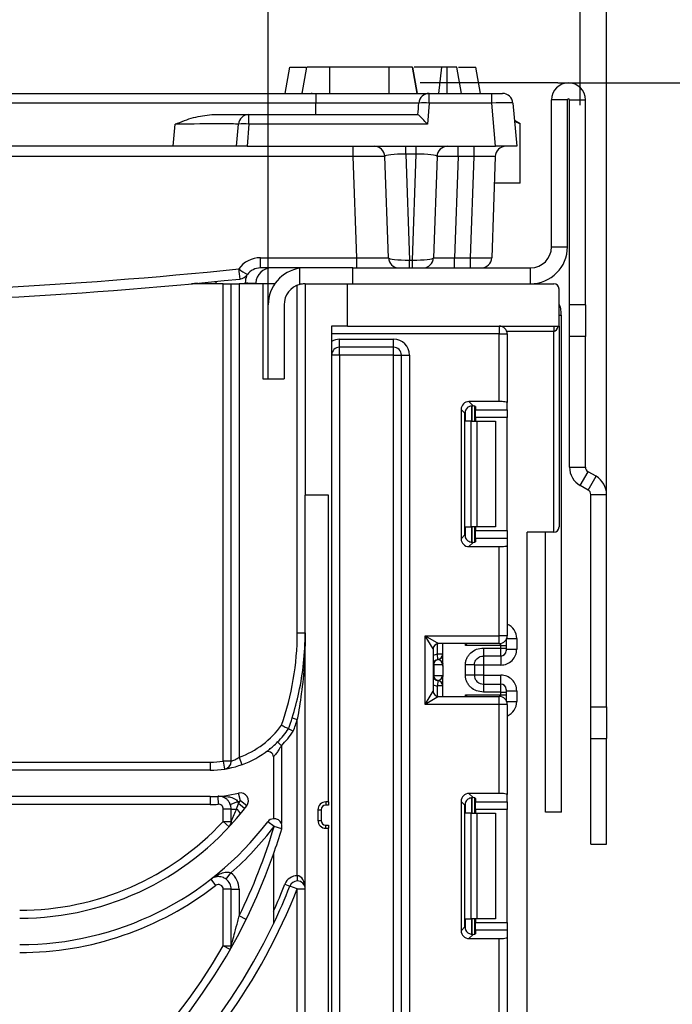
# Model space of a CAD drawing. Units: millimetres. Extents: x 6 to 419, y -29 to 291.
# Drawn here: x 219 to 231, y 234 to 252 of the extents above; entities that cross this region are included whole.
import ezdxf

# ---------------------------------------------------------------- set-up
doc = ezdxf.new("R2010")
doc.units = ezdxf.units.MM
doc.layers.add('FORMAT', color=7, linetype='Continuous')
doc.styles.add('SLDTEXTSTYLE1', font='TXT', dxfattribs={"width": 0.7})
doc.dimstyles.new('SLDDIMSTYLE0', dxfattribs={"dimtxt": 3.393075, "dimasz": 5, "dimexe": 0, "dimexo": 0.0625, "dimgap": 0.848269, "dimtad": 2, "dimdec": 4, "dimlfac": 5, "dimrnd": 1e-09, "dimzin": 12, "dimdsep": 46, "dimtxsty": 'SLDTEXTSTYLE1', "dimsah": 1, "dimcen": 0.09, "dimadec": 0, "dimazin": 3, "dimtfac": 1, "dimtdec": 4, "dimtofl": 0, "dimtmove": 0, "dimatfit": 3, "dimfxl": 0, "dimfrac": 2, "dimtolj": 1, "dimtzin": 12, "dimarcsym": 0})

# ---------------------------------------------------------------- blocks, each defined once
blk = doc.blocks.new('_D_9')
at = {"layer": 'FORMAT'}
for p, q in [((229.208, 251.172), (253.228, 251.172)), ((252.228, 251.172), (252.228, 128.372)), ((226.848, 128.372), (253.228, 128.372))]:
    blk.add_line(p, q, dxfattribs=at)
for points in [[(252.228, 251.172), (251.788, 246.172), (252.668, 246.172)], [(252.228, 128.372), (252.668, 133.372), (251.788, 133.372)]]:
    blk.add_solid(points, dxfattribs=at)
at = {"layer": 'FORMAT', "attachment_point": 1, "rotation": 90, "style": 'SLDTEXTSTYLE1'}
for s, insert, char_height in [('2', (247.854, 193.401), 3.393), ('%%p', (247.854, 190.294), 3.3931), ('614', (247.854, 184.502), 3.3931)]:
    blk.add_mtext(s, dxfattribs=dict(at, insert=insert, char_height=char_height))
blk = doc.blocks.new('_D_10')
at = {"layer": 'FORMAT'}
for p, q in [((197.628, 250.752), (197.628, 268.472)), ((229.628, 250.752), (229.628, 268.472)), ((197.628, 267.472), (229.628, 267.472))]:
    blk.add_line(p, q, dxfattribs=at)
for points in [[(197.628, 267.472), (202.628, 267.032), (202.628, 267.912)], [(229.628, 267.472), (224.628, 267.912), (224.628, 267.032)]]:
    blk.add_solid(points, dxfattribs=at)
at = {"layer": 'FORMAT', "attachment_point": 1, "style": 'SLDTEXTSTYLE1'}
for s, insert, char_height in [('%%p', (213.704, 271.846), 3.3931), ('160', (207.912, 271.846), 3.3931), ('2', (216.811, 271.846), 3.393)]:
    blk.add_mtext(s, dxfattribs=dict(at, insert=insert, char_height=char_height))
blk = doc.blocks.new('_D_12')
at = {"layer": 'FORMAT'}
for p, q in [((197.128, 243.383), (197.128, 276.465)), ((230.128, 243.383), (230.128, 276.465)), ((197.128, 275.465), (230.128, 275.465))]:
    blk.add_line(p, q, dxfattribs=at)
for points in [[(197.128, 275.465), (202.128, 275.025), (202.128, 275.905)], [(230.128, 275.465), (225.128, 275.905), (225.128, 275.025)]]:
    blk.add_solid(points, dxfattribs=at)
at = {"layer": 'FORMAT', "insert": (212.566, 279.839), "char_height": 3.3931, "attachment_point": 1, "style": 'SLDTEXTSTYLE1'}
blk.add_mtext('164', dxfattribs=at)
blk = doc.blocks.new('_D_13')
at = {"layer": 'FORMAT'}
for p, q in [((203.528, 246.972), (203.528, 262.472)), ((223.728, 246.972), (223.728, 262.472)), ((203.528, 261.472), (223.728, 261.472))]:
    blk.add_line(p, q, dxfattribs=at)
for points in [[(203.528, 261.472), (208.528, 261.032), (208.528, 261.912)], [(223.728, 261.472), (218.728, 261.912), (218.728, 261.032)]]:
    blk.add_solid(points, dxfattribs=at)
at = {"layer": 'FORMAT', "insert": (210.552, 265.846), "char_height": 3.3931, "attachment_point": 1, "style": 'SLDTEXTSTYLE1'}
blk.add_mtext('100', dxfattribs=at)

msp = doc.modelspace()

# ---------------------------------------------------------------- linework, layer by layer
at = {"color": 7, "linetype": 'Continuous', "lineweight": 25}
for p, q in [((224.04747, 250.97199), (224.135634, 251.47199)), ((224.135634, 251.47199), (224.441503, 251.47199)), ((224.367275, 250.97199), (224.455634, 251.47199)), ((224.367337, 250.97199), (224.455634, 251.47199)), ((224.36735, 250.97199), (224.455634, 251.47199)), ((224.36747, 250.97199), (224.455634, 251.47199)), ((224.894847, 250.97199), (224.895668, 251.47199)), ((226.0156, 251.47199), (224.895668, 251.47199)), ((226.016446, 250.97199), (226.0156, 251.47199)), ((226.543895, 250.97199), (226.455634, 251.47199)), ((226.543876, 250.97199), (226.455634, 251.47199)), ((226.543797, 250.97199), (226.455634, 251.47199)), ((226.550836, 250.97199), (226.462391, 251.47199)), ((227.01087, 251.47199), (226.489875, 251.47199)), ((226.957214, 250.97199), (227.01087, 251.47199)), ((227.111758, 250.97199), (227.113742, 251.47199)), ((227.38175, 250.97199), (227.293472, 251.47199)), ((227.381712, 250.97199), (227.293472, 251.47199)), ((227.328474, 251.47199), (227.655634, 251.47199)), ((227.743797, 250.97199), (227.655634, 251.47199)), ((202.627519, 250.97199), (224.627519, 250.97199)), ((224.367207, 250.97199), (224.370325, 250.98962)), ((224.553638, 250.97199), (224.553679, 250.984279)), ((224.555364, 250.97199), (224.555401, 250.983416)), ((224.562101, 250.97199), (224.562127, 250.979734)), ((224.627519, 250.97199), (224.627519, 250.789421)), ((224.627519, 250.97199), (226.772927, 250.97199)), ((226.772927, 250.789421), (226.772927, 250.97199)), ((226.772927, 250.97199), (227.957525, 250.97199)), ((227.957525, 250.789421), (227.957525, 250.97199)), ((227.957525, 250.97199), (228.156764, 250.97199)), ((224.627519, 250.789421), (202.627519, 250.789421)), ((224.627519, 250.57199), (224.627519, 250.789421)), ((226.576015, 250.789421), (224.627519, 250.789421)), ((226.772927, 250.789421), (226.742701, 250.389421)), ((227.957525, 250.789421), (226.772927, 250.789421)), ((228.029041, 249.97199), (227.957525, 250.789421)), ((228.356003, 250.789421), (228.427519, 249.97199)), ((229.087519, 248.07199), (229.087519, 250.85199)), ((229.387519, 250.85199), (229.087519, 250.85199)), ((229.387519, 248.07199), (229.387519, 250.85199)), ((229.427519, 250.85199), (229.727519, 250.85199)), ((229.427519, 246.97199), (229.427519, 250.85199)), ((229.727519, 246.97199), (229.727519, 250.85199)), ((222.661109, 250.57199), (223.363278, 250.57199)), ((223.363278, 250.389421), (223.363278, 250.57199)), ((223.363278, 250.57199), (226.557481, 250.57199)), ((226.557481, 250.57199), (226.559381, 250.571571)), ((221.932085, 249.97199), (221.968605, 250.389421)), ((223.127519, 249.97199), (223.164039, 250.389421)), ((223.363278, 250.389421), (223.326758, 249.97199)), ((226.742701, 250.389421), (223.363278, 250.389421)), ((228.49051, 250.400152), (228.384715, 250.461232)), ((228.385797, 250.448866), (228.49051, 250.400152)), ((228.49051, 249.27199), (228.49051, 250.400152)), ((221.932085, 249.97199), (205.322952, 249.97199)), ((223.127519, 249.97199), (221.932085, 249.97199)), ((223.326758, 249.97199), (223.127519, 249.97199)), ((223.326758, 249.97199), (228.029041, 249.97199)), ((225.334625, 249.778969), (225.334625, 249.97199)), ((226.329324, 249.823753), (226.329324, 249.97199)), ((226.525714, 249.823753), (226.525714, 249.97199)), ((227.320535, 249.778969), (227.320535, 249.97199)), ((227.621022, 249.778969), (227.621022, 249.97199)), ((228.427519, 249.97199), (228.029041, 249.97199)), ((225.334625, 249.778969), (201.920413, 249.778969)), ((225.401461, 247.86501), (225.334625, 249.778969)), ((226.001096, 247.86501), (225.934259, 249.778969)), ((226.525714, 249.823753), (226.329324, 249.823753)), ((226.329324, 249.823753), (226.399288, 247.820226)), ((226.455749, 247.820226), (226.525714, 249.823753)), ((226.920778, 249.778969), (226.853941, 247.86501)), ((227.320535, 249.778969), (227.253698, 247.86501)), ((227.621022, 249.778969), (227.320535, 249.778969)), ((227.554185, 247.86501), (227.621022, 249.778969)), ((228.020778, 249.778969), (227.953941, 247.86501)), ((228.49051, 249.27199), (228.003074, 249.27199)), ((229.087519, 248.07199), (229.387519, 248.07199)), ((223.578917, 247.86501), (225.401461, 247.86501)), ((223.578917, 247.67199), (223.578917, 247.86501)), ((225.401461, 247.67199), (225.401461, 247.86501)), ((226.399288, 247.820226), (226.455749, 247.820226)), ((226.399288, 247.67199), (226.399288, 247.820226)), ((226.455749, 247.67199), (226.455749, 247.820226)), ((227.253698, 247.67199), (227.253698, 247.86501)), ((227.253698, 247.86501), (227.554185, 247.86501)), ((227.554185, 247.67199), (227.554185, 247.86501)), ((224.427519, 247.67199), (223.578917, 247.67199)), ((224.427519, 247.67199), (224.327519, 247.66481)), ((224.327519, 247.359288), (224.327519, 247.66481)), ((225.327519, 247.67199), (224.427519, 247.67199)), ((225.327519, 247.37199), (225.327519, 247.67199)), ((225.327519, 247.67199), (228.687519, 247.67199)), ((227.827519, 247.67199), (227.827519, 247.685967)), ((228.687519, 247.37199), (228.687519, 247.67199)), ((222.877519, 247.37199), (222.27765, 247.37199)), ((222.877519, 238.341039), (222.877519, 247.37199)), ((222.877519, 247.37199), (223.027519, 247.37199)), ((223.027519, 238.341039), (223.027519, 247.37199)), ((223.027519, 247.37199), (223.177519, 247.37199)), ((223.177519, 247.37199), (223.177519, 238.416355)), ((223.627519, 247.37199), (223.177519, 247.37199)), ((223.49193, 247.38769), (223.491108, 247.37199)), ((223.627519, 247.37199), (223.627519, 245.57199)), ((223.853062, 247.37199), (223.627519, 247.37199)), ((224.277519, 240.77199), (224.277519, 247.3428)), ((224.427519, 247.37199), (225.227519, 247.37199)), ((224.427519, 247.37199), (224.427519, 243.37199)), ((225.227519, 247.37199), (229.127519, 247.37199)), ((225.227519, 246.57199), (225.227519, 247.37199)), ((229.227519, 246.57199), (229.227519, 247.27199)), ((223.727519, 245.57199), (223.727519, 246.97199)), ((224.027519, 246.97199), (224.027519, 245.57199)), ((229.727519, 246.97199), (229.427519, 246.97199)), ((229.427519, 246.37199), (229.427519, 246.97199)), ((229.727519, 246.97199), (229.727519, 246.37199)), ((229.272089, 246.77199), (229.227519, 246.77199)), ((229.272089, 246.625419), (229.272089, 246.77199)), ((229.272089, 237.375419), (229.272089, 246.625419)), ((225.227519, 246.57199), (224.927519, 246.57199)), ((224.927519, 246.57199), (224.927519, 224.07199)), ((228.097519, 246.42199), (224.927519, 246.42199)), ((225.227519, 246.57199), (229.227519, 246.57199)), ((228.097519, 246.57199), (228.097519, 246.42199)), ((228.097519, 245.143888), (228.097519, 246.42199)), ((228.097519, 246.42199), (228.247519, 246.42199)), ((228.247519, 246.42199), (228.247519, 245.12547)), ((229.127519, 246.57199), (229.127519, 246.47199)), ((229.127519, 242.67199), (229.127519, 246.47199)), ((229.227519, 246.57199), (229.227519, 242.77199)), ((225.077519, 246.17199), (225.077519, 246.32199)), ((225.077519, 246.32199), (226.097519, 246.32199)), ((226.097519, 246.17199), (226.097519, 246.32199)), ((229.727519, 246.37199), (229.427519, 246.37199)), ((229.427519, 243.902889), (229.427519, 246.37199)), ((229.727519, 243.902889), (229.727519, 246.37199)), ((226.097519, 246.17199), (225.077519, 246.17199)), ((225.077519, 246.02199), (225.077519, 246.17199)), ((226.097519, 246.02199), (226.097519, 246.17199)), ((225.077519, 246.02199), (224.927519, 246.02199)), ((225.077519, 246.02199), (225.077519, 224.07199)), ((226.097519, 246.02199), (225.077519, 246.02199)), ((226.097519, 246.02199), (226.247519, 246.02199)), ((226.097519, 189.02199), (226.097519, 246.02199)), ((226.247519, 246.02199), (226.397519, 246.02199)), ((226.247519, 189.02199), (226.247519, 246.02199)), ((226.397519, 246.02199), (226.397519, 188.72199)), ((223.627519, 245.57199), (223.727519, 245.57199)), ((223.727519, 245.57199), (224.027519, 245.57199)), ((227.524502, 245.143888), (227.603565, 245.064825)), ((228.097519, 245.143888), (227.524502, 245.143888)), ((228.247519, 244.988163), (228.247519, 245.12547)), ((227.449291, 244.921335), (227.37562, 244.995006)), ((227.37562, 244.995006), (227.37562, 242.548973)), ((227.449291, 242.622644), (227.449291, 244.921335)), ((227.627519, 245.060988), (227.627519, 244.77199)), ((227.647519, 245.0518), (227.647519, 244.988163)), ((227.647519, 244.988163), (228.247519, 244.988163)), ((227.647519, 244.839281), (227.647519, 244.988163)), ((228.247519, 244.988163), (228.247519, 244.839281)), ((227.565387, 244.77199), (227.457102, 244.77199)), ((227.565387, 242.77199), (227.565387, 244.77199)), ((227.565387, 244.77199), (227.671453, 244.77199)), ((228.247519, 244.839281), (227.647519, 244.839281)), ((227.647519, 244.839281), (227.647519, 244.77199)), ((227.671453, 244.77199), (227.671453, 242.77199)), ((227.671453, 244.77199), (228.027519, 244.77199)), ((228.027519, 244.77199), (228.027519, 242.77199)), ((228.247519, 242.704698), (228.247519, 244.839281)), ((229.427519, 243.902889), (229.727519, 243.902889)), ((229.627519, 243.556479), (229.777519, 243.816287)), ((229.927519, 243.729684), (229.777519, 243.816287)), ((229.777519, 243.469877), (229.927519, 243.729684)), ((229.777519, 243.469877), (229.627519, 243.556479)), ((224.867519, 243.37199), (224.427519, 243.37199)), ((224.427519, 224.07199), (224.427519, 243.37199)), ((224.867519, 237.57199), (224.867519, 243.37199)), ((229.827519, 243.383274), (230.127519, 243.383274)), ((229.827519, 239.37199), (229.827519, 243.383274)), ((230.127519, 239.37199), (230.127519, 243.383274)), ((227.457102, 242.77199), (227.565387, 242.77199)), ((227.671453, 242.77199), (227.565387, 242.77199)), ((227.627519, 242.77199), (227.627519, 242.482991)), ((227.647519, 242.77199), (227.647519, 242.704698)), ((227.647519, 242.704698), (228.247519, 242.704698)), ((227.647519, 242.555816), (227.647519, 242.704698)), ((228.027519, 242.77199), (227.671453, 242.77199)), ((228.247519, 242.704698), (228.247519, 242.555816)), ((227.37562, 242.548973), (227.449291, 242.622644)), ((227.647519, 242.555816), (227.647519, 242.49218)), ((228.247519, 242.555816), (227.647519, 242.555816)), ((228.247519, 242.555816), (228.247519, 242.418509)), ((229.127519, 242.67199), (228.627519, 242.67199)), ((228.627519, 129.39199), (228.627519, 242.67199)), ((228.972089, 237.375419), (228.972089, 242.67199)), ((227.603565, 242.479154), (227.524502, 242.400091)), ((227.524502, 242.400091), (228.097519, 242.400091)), ((228.097519, 240.715323), (228.097519, 242.400091)), ((228.247519, 242.418509), (228.247519, 240.715323)), ((224.277519, 240.77199), (224.427519, 240.77199)), ((226.697519, 240.715323), (226.947519, 240.565323)), ((226.697519, 240.715323), (228.097519, 240.715323)), ((226.697519, 239.415323), (226.697519, 240.715323)), ((226.847519, 240.465323), (226.697519, 240.715323)), ((228.097519, 240.565323), (228.097519, 240.715323)), ((228.247519, 240.715323), (228.097519, 240.715323)), ((228.227519, 240.64049), (228.227519, 240.631449)), ((228.227519, 240.631449), (228.227519, 240.531465)), ((228.427519, 240.660071), (228.427519, 240.460102)), ((226.847519, 240.465323), (226.847519, 239.665323)), ((228.097519, 240.565323), (226.947519, 240.565323)), ((227.027519, 240.190456), (227.027519, 240.565323)), ((228.127519, 240.531465), (227.457102, 240.531465)), ((227.797519, 240.480645), (228.127519, 240.480645)), ((228.127519, 240.480645), (228.127519, 240.531465)), ((228.127519, 240.531465), (228.227519, 240.531465)), ((228.127519, 240.330668), (228.127519, 240.480645)), ((228.127519, 240.480645), (228.227519, 240.480645)), ((228.227519, 240.531465), (228.227519, 240.480645)), ((228.227519, 240.480645), (228.227519, 240.430653)), ((228.227519, 240.460102), (228.427519, 240.460102)), ((226.937519, 240.264852), (226.927519, 240.364351)), ((227.027519, 240.364351), (226.927519, 240.364351)), ((226.941473, 240.264343), (226.937519, 240.264852)), ((228.127519, 240.330668), (227.797519, 240.330668)), ((226.857009, 240.165353), (226.847519, 240.165353)), ((226.857009, 240.165353), (226.857009, 239.965353)), ((227.025937, 240.165353), (226.857009, 240.165353)), ((227.027519, 240.14025), (227.027519, 239.94025)), ((227.457519, 239.969761), (227.457519, 240.160945)), ((227.627519, 240.160945), (227.627519, 239.969761)), ((227.797519, 240.160056), (227.627519, 240.160056)), ((228.127519, 240.160056), (227.797519, 240.160056)), ((227.797519, 240.160056), (227.797519, 239.970651)), ((226.847519, 239.965353), (226.857009, 239.965353)), ((226.857009, 239.965353), (227.025937, 239.965353)), ((227.027519, 239.565323), (227.027519, 239.94025)), ((227.797519, 239.970651), (227.627519, 239.970651)), ((227.797519, 239.970651), (228.127519, 239.970651)), ((226.937519, 239.865855), (226.927519, 239.766356)), ((227.027519, 239.766356), (226.927519, 239.766356)), ((226.937519, 239.865855), (226.941473, 239.866364)), ((227.797519, 239.800039), (227.797519, 239.650062)), ((227.797519, 239.800039), (228.127519, 239.800039)), ((228.127519, 239.650062), (228.127519, 239.800039)), ((228.227519, 239.700054), (228.227519, 239.650062)), ((226.697519, 239.415323), (226.847519, 239.665323)), ((226.947519, 239.565323), (226.697519, 239.415323)), ((226.947519, 239.565323), (228.097519, 239.565323)), ((227.457102, 239.599181), (228.127519, 239.599181)), ((228.127519, 239.650062), (227.797519, 239.650062)), ((228.097519, 239.415323), (228.097519, 239.565323)), ((228.127519, 239.599181), (228.127519, 239.650062)), ((228.127519, 239.650062), (228.227519, 239.650062)), ((228.127519, 239.599181), (228.227519, 239.599181)), ((228.227519, 239.670605), (228.427519, 239.670605)), ((228.227519, 239.650062), (228.227519, 239.599181)), ((228.227519, 239.599181), (228.227519, 239.499197)), ((228.427519, 239.670605), (228.427519, 239.470575)), ((228.097519, 239.415323), (226.697519, 239.415323)), ((228.097519, 237.730555), (228.097519, 239.415323)), ((228.247519, 239.415323), (228.097519, 239.415323)), ((228.227519, 239.499197), (228.227519, 239.490156)), ((228.247519, 239.415323), (228.247519, 237.712137)), ((229.827519, 239.37199), (230.127519, 239.37199)), ((229.827519, 238.77199), (229.827519, 239.37199)), ((230.127519, 239.37199), (230.127519, 238.77199)), ((224.182064, 239.162437), (224.277519, 239.13263)), ((224.277519, 236.17523), (224.277519, 239.13263)), ((229.827519, 236.77199), (229.827519, 238.77199)), ((229.827519, 238.77199), (230.127519, 238.77199)), ((230.127519, 236.77199), (230.127519, 238.77199)), ((223.906466, 238.705382), (223.977519, 238.635015)), ((223.977519, 238.635015), (223.977519, 237.15978)), ((223.177519, 238.416355), (223.227519, 238.274933)), ((223.827519, 238.422796), (223.827519, 237.253158)), ((204.627519, 238.32199), (222.627519, 238.32199)), ((222.627519, 238.32199), (222.627519, 238.17199)), ((222.877519, 238.341039), (222.900246, 238.192771)), ((223.027519, 238.341039), (222.877519, 238.341039)), ((222.627519, 238.17199), (204.627519, 238.17199)), ((222.627519, 237.67199), (204.627519, 237.67199)), ((222.627519, 237.67199), (222.627519, 237.52199)), ((222.7724, 237.676557), (222.781849, 237.526855)), ((223.203911, 237.590756), (223.168622, 237.736546)), ((228.097519, 237.730555), (227.524502, 237.730555)), ((227.524502, 237.730555), (227.603565, 237.651492)), ((227.627519, 237.647655), (227.627519, 237.358656)), ((228.247519, 237.574829), (228.247519, 237.712137)), ((222.627519, 237.52199), (204.627519, 237.52199)), ((223.01116, 237.524123), (223.150936, 237.578554)), ((223.129867, 237.437034), (223.163959, 237.538978)), ((223.282143, 237.446607), (223.163959, 237.538978)), ((223.323237, 237.499864), (223.203911, 237.590756)), ((224.867519, 237.57199), (224.817519, 237.57199)), ((224.817519, 237.57199), (224.817519, 237.51199)), ((224.867519, 237.51199), (224.817519, 237.51199)), ((224.867519, 237.57199), (224.867519, 237.51199)), ((227.37562, 237.581673), (227.37562, 235.13564)), ((227.449291, 237.508002), (227.37562, 237.581673)), ((227.449291, 235.209311), (227.449291, 237.508002)), ((227.647519, 237.638466), (227.647519, 237.574829)), ((227.647519, 237.574829), (228.247519, 237.574829)), ((227.647519, 237.425947), (227.647519, 237.574829)), ((228.247519, 237.574829), (228.247519, 237.425947)), ((223.027519, 237.437034), (222.877519, 237.437034)), ((222.877519, 237.202676), (222.877519, 237.437034)), ((223.027519, 237.437034), (223.129867, 237.437034)), ((223.027519, 237.202676), (223.027519, 237.437034)), ((224.667519, 237.42199), (224.667519, 237.22199)), ((224.667519, 237.42199), (224.727519, 237.42199)), ((224.727519, 237.42199), (224.727519, 237.22199)), ((227.565387, 237.358656), (227.457102, 237.358656)), ((227.565387, 235.358656), (227.565387, 237.358656)), ((227.565387, 237.358656), (227.671453, 237.358656)), ((228.247519, 237.425947), (227.647519, 237.425947)), ((227.647519, 237.425947), (227.647519, 237.358656)), ((227.671453, 237.358656), (227.671453, 235.358656)), ((227.671453, 237.358656), (228.027519, 237.358656)), ((228.027519, 237.358656), (228.027519, 235.358656)), ((228.247519, 235.291365), (228.247519, 237.425947)), ((229.272089, 237.375419), (228.972089, 237.375419)), ((222.987519, 237.100696), (222.877519, 237.202676)), ((222.877519, 237.202676), (223.027519, 237.202676)), ((223.027519, 237.202676), (223.027519, 237.144318)), ((223.838454, 237.103557), (223.719175, 237.19451)), ((223.98227, 237.060931), (223.838454, 237.103557)), ((224.667519, 237.22199), (224.727519, 237.22199)), ((224.817519, 237.07199), (224.817519, 237.13199)), ((224.817519, 237.13199), (224.867519, 237.13199)), ((224.867519, 237.13199), (224.867519, 237.07199)), ((224.817519, 237.07199), (224.867519, 237.07199)), ((224.867519, 232.57199), (224.867519, 237.07199)), ((229.827519, 236.77199), (230.127519, 236.77199)), ((223.827519, 236.580342), (223.827519, 235.266863)), ((222.932351, 236.109292), (223.022871, 236.2289)), ((224.277519, 236.17523), (224.277519, 236.07523)), ((222.640548, 236.107655), (222.732405, 235.98907)), ((224.044986, 236.017037), (224.137999, 235.980315)), ((224.277519, 235.92523), (224.137999, 235.980315)), ((223.027519, 235.917919), (222.877519, 235.917919)), ((222.877519, 234.851732), (222.877519, 235.917919)), ((223.027519, 235.917919), (223.177519, 235.917919)), ((223.027519, 234.851732), (223.027519, 235.917919)), ((223.177519, 235.917919), (223.177519, 235.41618)), ((224.277519, 235.92523), (224.427519, 235.92523)), ((224.277519, 233.03199), (224.277519, 235.92523)), ((223.312026, 235.349788), (223.177519, 235.41618)), ((227.457102, 235.358656), (227.565387, 235.358656)), ((227.671453, 235.358656), (227.565387, 235.358656)), ((227.627519, 235.358656), (227.627519, 235.069658)), ((227.647519, 235.358656), (227.647519, 235.291365)), ((227.647519, 235.291365), (228.247519, 235.291365)), ((227.647519, 235.142483), (227.647519, 235.291365)), ((228.027519, 235.358656), (227.671453, 235.358656)), ((228.247519, 235.291365), (228.247519, 235.142483)), ((227.37562, 235.13564), (227.449291, 235.209311)), ((227.603565, 235.065821), (227.524502, 234.986758)), ((227.647519, 235.142483), (227.647519, 235.078846)), ((228.247519, 235.142483), (227.647519, 235.142483)), ((228.247519, 235.142483), (228.247519, 235.005176)), ((223.0078, 234.777391), (222.877519, 234.851732)), ((222.877519, 234.851732), (223.027519, 234.851732)), ((223.027519, 234.851732), (223.027519, 234.812095)), ((227.524502, 234.986758), (228.097519, 234.986758)), ((228.097519, 233.30199), (228.097519, 234.986758)), ((228.247519, 235.005176), (228.247519, 233.30199))]:
    msp.add_line(p, q, dxfattribs=at)
at = {"color": 8, "linetype": 'Continuous', "lineweight": 25}
for p, q in [((223.291199, 247.37199), (223.292205, 247.391178)), ((229.127519, 246.47199), (228.23894, 246.47199)), ((227.457102, 244.77199), (227.457102, 244.969172)), ((227.57731, 245.064719), (227.57731, 244.77199)), ((227.577727, 244.77199), (227.577727, 245.064755)), ((227.457102, 242.574807), (227.457102, 242.77199)), ((227.57731, 242.77199), (227.57731, 242.478875)), ((227.577727, 242.47888), (227.577727, 242.77199)), ((228.227163, 240.639875), (228.227519, 240.631449)), ((228.236972, 240.660071), (228.427519, 240.660071)), ((226.927519, 240.364351), (226.927519, 240.563303)), ((227.457102, 240.531465), (227.457102, 240.565323)), ((228.127519, 240.531465), (228.127519, 240.568354)), ((227.797519, 240.330668), (227.797519, 240.160056)), ((228.127519, 240.330668), (228.127519, 240.160056)), ((227.797519, 239.970651), (227.797519, 239.800039)), ((228.127519, 239.800039), (228.127519, 239.970651)), ((226.927519, 239.567343), (226.927519, 239.766356)), ((227.457102, 239.565323), (227.457102, 239.599181)), ((228.127519, 239.562292), (228.127519, 239.599181)), ((228.227163, 239.490771), (228.227519, 239.499197)), ((228.236972, 239.470575), (228.427519, 239.470575)), ((227.57731, 237.651386), (227.57731, 237.358656)), ((227.577727, 237.358656), (227.577727, 237.651422)), ((227.457102, 237.358656), (227.457102, 237.555839)), ((227.457102, 235.161474), (227.457102, 235.358656)), ((227.57731, 235.358656), (227.57731, 235.065542)), ((227.577727, 235.065546), (227.577727, 235.358656))]:
    msp.add_line(p, q, dxfattribs=at)
at = {"color": 7, "linetype": 'Continuous', "lineweight": 25}
for centre, radius, start, end in [((229.407519, 250.85199), 0.32, 0, 180), ((226.773965, 250.773394), 0.198598, 90.2994676, 175.3712366), ((228.156764, 250.77199), 0.2, 5, 90), ((229.407519, 250.85199), 0.02, 0, 180), ((226.674471, 249.998326), 0.797198, 82.9056885, 97.0943115), ((223.363278, 250.37199), 0.2, 90, 175), ((223.263659, 249.81285), 0.585113, 80.1972507, 99.8027493), ((225.734381, 249.77199), 0.2, 2, 90), ((227.120656, 249.77199), 0.2, 90, 178), ((228.220656, 249.77199), 0.2, 90, 178), ((228.687519, 248.07199), 0.4, 270, 0), ((228.687519, 248.07199), 0.7, 270, 0), ((223.578917, 247.36501), 0.5, 90, 144.8185023), ((226.200974, 247.87199), 0.2, 182, 270), ((226.654063, 247.87199), 0.2, 270, 358), ((227.754063, 247.87199), 0.2, 270, 358), ((213.627519, 340.695972), 93.530962, 264.14406365, 275.85593635), ((224.19475, 249.022569), 1.710281, 233.1999905, 239.7718074), ((236.486909, 248.971472), 13.38176, 185.6539816, 186.4805915), ((223.170251, 247.660074), 0.2, 275.8559364, 324.8185023), ((223.578917, 247.37199), 0.3, 90, 144.8185023), ((223.791519, 247.37199), 0.3, 90, 177), ((224.427519, 246.97199), 0.7, 98.2132107, 180), ((213.627519, 340.702952), 93.730962, 264.14406365, 275.85593635), ((222.359696, 247.078324), 0.3, 78.2050687, 95.3284449), ((223.417098, 248.822967), 1.437226, 265.0147879, 272.9846022), ((224.427519, 246.97199), 0.4, 104.4775122, 180), ((229.127519, 247.27199), 0.1, 0, 90), ((228.097519, 246.42199), 0.15, 0, 90), ((225.077519, 246.02199), 0.3, 90, 120), ((226.097519, 246.02199), 0.3, 0, 90), ((225.077519, 246.02199), 0.15, 90, 180), ((226.097519, 246.02199), 0.15, 0, 90), ((229.827519, 243.902889), 0.4, 180, 240), ((229.827519, 243.902889), 0.1, 180, 240), ((229.727519, 243.383274), 0.4, 0, 60), ((229.727519, 243.383274), 0.1, 0, 60), ((229.127519, 242.77199), 0.1, 270, 0), ((219.027519, 240.77199), 5.25, 340.5510731, 0), ((228.097519, 240.715323), 0.15, 270, 0), ((226.947519, 240.465323), 0.1, 90, 180), ((226.947519, 240.165353), 0.1, 95.7391705, 180), ((226.956501, 240.16599), 0.099494, 98.6874337, 180.3668574), ((226.927519, 240.364351), 0.1, 275.7391705, 0), ((226.92754, 240.363346), 0.099978, 278.0105824, 359.9924858), ((228.127526, 240.43066), 0.099992, 269.9956368, 359.9956361), ((226.947519, 239.965353), 0.1, 180, 264.2608295), ((226.956501, 239.964716), 0.099494, 179.6331426, 261.3125663), ((226.927519, 239.766356), 0.1, 0, 84.2608295), ((226.92754, 239.767361), 0.099978, 0.0075142, 81.9894176), ((228.127526, 239.700046), 0.099992, 0.0043639, 90.0043632), ((226.947519, 239.665323), 0.1, 180, 270), ((228.097519, 239.415323), 0.15, 0, 90), ((219.027519, 240.77199), 5.4, 340.3360696, 342.6585572), ((222.627519, 239.97199), 1.65, 289.4712206, 324.9290571), ((222.627519, 239.97199), 1.8, 315.277754, 325.593329), ((219.027519, 240.77199), 5.5, 340.2025431, 342.6585572), ((222.627519, 239.97199), 1.9, 315.277754, 325.9868187), ((222.627519, 239.97199), 1.8, 270, 305.3765402), ((223.727519, 238.422796), 0.1, 0, 125.3765402), ((222.627519, 239.97199), 1.65, 270, 278.714742), ((222.877519, 238.341039), 0.15, 278.714742, 0), ((222.627519, 239.97199), 2.3, 270, 283.6070847), ((223.203911, 237.590756), 0.15, 322.7028248, 103.6070847), ((219.027519, 240.77199), 5.4, 270, 322.7028248), ((222.627519, 239.97199), 2.45, 270, 273.6115741), ((222.787519, 237.437034), 0.09, 0, 93.6115741), ((222.787519, 237.437034), 0.24, 0, 21.2766581), ((222.627519, 239.97199), 2.45, 282.3357337, 283.6070847), ((222.787519, 237.437034), 0.39, 15.152912, 21.2766581), ((219.027519, 240.77199), 5.25, 321.9890798, 322.7028248), ((224.817519, 237.42199), 0.15, 90, 180), ((224.817519, 237.42199), 0.09, 90, 180), ((223.052736, 237.309782), 0.148802, 12.4055572, 58.7787252), ((213.627519, 240.12999), 10.65, 196.5093671, 330.2899507), ((219.027519, 240.77199), 5.25, 270, 317.1665719), ((219.027519, 240.77199), 5.9, 270, 322.6737681), ((222.877519, 237.202676), 0.15, 317.1665719, 0), ((219.027519, 240.77199), 6.05, 311.3295322, 322.6737681), ((213.627519, 240.12999), 10.65, 333.7293937, 343.4906329), ((223.838454, 237.103557), 0.15, 94.1807741, 142.6737681), ((223.838454, 237.103557), 0.15, 343.4906329, 22.013363), ((224.817519, 237.22199), 0.15, 180, 270), ((224.817519, 237.22199), 0.09, 180, 270), ((213.627519, 240.12999), 10.8, 340.8118635, 343.4906329), ((213.627519, 240.12999), 10.8, 199.1881365, 340.8118635), ((222.787519, 235.917919), 0.39, 0, 52.8813619), ((224.277519, 235.92523), 0.25, 90, 158.4552454), ((219.027519, 240.77199), 6.05, 270, 307.7616363), ((222.787519, 235.917919), 0.09, 0, 127.7616363), ((222.787519, 235.917919), 0.24, 0, 52.8813619), ((213.627519, 240.12999), 11.2, 335.6042479, 338.4552454), ((213.627519, 240.12999), 11.3, 334.5092622, 338.4552454), ((224.277519, 235.92523), 0.15, 90, 158.4552454), ((224.277519, 235.92523), 0.15, 0, 90), ((213.627519, 240.12999), 11.45, 201.5447546, 322.5383693), ((213.627519, 240.12999), 11.45, 324.4299198, 338.4552454), ((213.627519, 240.12999), 11.3, 205.4907378, 334.5092622), ((222.877519, 234.851732), 0.15, 330.2899507, 0)]:
    msp.add_arc(centre, radius, start, end, dxfattribs=at)
at = {"color": 8, "linetype": 'Continuous', "lineweight": 25}
for centre, radius, start, end in [((223.791519, 247.36501), 0.5, 161.3256462, 177), ((222.359696, 247.071344), 0.5, 36.9624208, 43.320386), ((226.947519, 240.165353), 0.2, 95.7391705, 120), ((226.947519, 239.965353), 0.2, 240, 264.2608295)]:
    msp.add_arc(centre, radius, start, end, dxfattribs=at)
at = {"color": 7, "linetype": 'Continuous', "lineweight": 25}
for centre, major_axis, ratio, start_param, end_param in [((227.956, 250.77199), (0.400005, 0.017398), 0.043330225, 0.001899022, 1.565099152), ((221.95793, 250.37199), (1.20611, 0.017456), 0.014321859, 6.281723172, 7.844923302), ((225.334137, 249.77199), (0.600122, 0.006978), 0.011619789, 0.000270551, 1.569848903), ((226.334747, 249.77199), (0.400491, -0.007335), 0.12897608, 1.586699521, 3.14846307), ((226.520291, 249.77199), (0.400491, 0.007335), 0.12897608, 6.27631489, 7.83807844), ((227.320778, 249.77199), (0.4, -0.006978), 0.017433815, 1.571709808, 3.14128816), ((227.620291, 249.77199), (0.400488, 0.006986), 0.017391399, 6.28227405, 7.851852401), ((225.400486, 247.87199), (0.60061, -0.006984), 0.011600934, 4.71414718, 6.283725531), ((226.401096, 247.87199), (0.400003, 0.006861), 0.129295878, 3.1438886, 4.705652149), ((226.453941, 247.87199), (0.400003, -0.006861), 0.129295878, 4.719125812, 6.280889361), ((227.254429, 247.87199), (0.400488, 0.006986), 0.017391399, 3.140681396, 4.710259748), ((227.553941, 247.87199), (0.4, -0.006978), 0.017433815, 4.713302462, 6.282880813), ((227.526747, 244.992762), (0.107653, -0.107653), 0.985256536, 2.363620832, 3.919564476), ((228.097519, 245.12547), (0.15, 0), 0.122784561, 0, 1.570796327), ((227.600417, 244.919091), (0.107653, -0.107653), 0.985256536, 3.097730129, 3.919564476), ((227.497519, 245.0518), (0.15, 0), 0.122784561, 0, 0.785584382), ((227.526747, 242.551218), (0.107653, 0.107653), 0.985256536, 2.363620832, 3.919564476), ((227.600417, 242.624888), (0.107653, 0.107653), 0.985256536, 2.363620832, 3.185455178), ((227.497519, 242.49218), (0.15, 0), 0.122784561, 5.497600925, 6.283185307), ((228.097519, 242.418509), (0.15, 0), 0.122784561, 4.71238898, 6.283185307), ((228.127519, 240.460102), (0, -0.300046), 0.999847695, 0, 1.570796327), ((226.927519, 240.165353), (0, 0.1), 0.984183324, 4.71238898, 6.140921669), ((226.927519, 239.965353), (0, 0.1), 0.984183324, 3.283856291, 4.71238898), ((228.127519, 239.670605), (0, -0.300046), 0.999847695, 1.570796327, 3.141592654), ((227.526747, 237.579428), (0.107653, -0.107653), 0.985256536, 2.363620832, 3.919564476), ((227.497519, 237.638466), (0.15, 0), 0.122784561, 0, 0.785584382), ((228.097519, 237.712137), (0.15, 0), 0.122784561, 0, 1.570796327), ((227.600417, 237.505757), (0.107653, -0.107653), 0.985256536, 3.097730129, 3.919564476), ((224.277519, 235.92523), (0, 0.25), 0.6, 4.71238898, 6.283185307), ((227.526747, 235.137884), (0.107653, 0.107653), 0.985256536, 2.363620832, 3.919564476), ((227.600417, 235.211555), (0.107653, 0.107653), 0.985256536, 2.363620832, 3.185455178), ((227.497519, 235.078846), (0.15, 0), 0.122784561, 5.497600925, 6.283185307), ((228.097519, 235.005176), (0.15, 0), 0.122784561, 4.71238898, 6.283185307)]:
    msp.add_ellipse(centre, major_axis=major_axis, ratio=ratio, start_param=start_param, end_param=end_param, dxfattribs=at)
at = {"color": 8, "linetype": 'Continuous', "lineweight": 25}
for centre, major_axis, ratio, start_param, end_param in [((229.127519, 246.67199), (0, 0.2), 0.5, 3.141592654, 4.188790205), ((228.127519, 240.660071), (0, -0.300046), 0.999847695, 1.570796327, 2.730075808), ((228.127519, 239.470575), (0, -0.300046), 0.999847695, 0.411516846, 1.570796327)]:
    msp.add_ellipse(centre, major_axis=major_axis, ratio=ratio, start_param=start_param, end_param=end_param, dxfattribs=at)
at = {"color": 7, "linetype": 'Continuous', "lineweight": 25}
for points, knots in [([(224.895668, 251.47199), (224.830998, 251.47199), (224.709498, 251.47199), (224.572391, 251.47199), (224.485148, 251.47199), (224.457778, 251.47199), (224.456041, 251.47199), (224.455634, 251.47199)], [0, 0, 0, 0, 0.294626948, 0.553538093, 0.746466612, 0.940578859, 1, 1, 1, 1]), ([(226.455634, 251.47199), (226.451436, 251.47199), (226.443016, 251.47199), (226.365567, 251.47199), (226.249371, 251.47199), (226.120881, 251.47199), (226.042317, 251.47199), (226.0156, 251.47199)], [0, 0, 0, 0, 0.195114902, 0.391408131, 0.638644124, 0.877113382, 1, 1, 1, 1]), ([(227.113742, 251.47199), (227.102854, 251.47199), (227.081715, 251.47199), (227.047321, 251.47199), (227.024731, 251.47199), (227.01087, 251.47199)], [0, 0, 0, 0, 0.290979535, 0.564954817, 1, 1, 1, 1]), ([(227.293472, 251.47199), (227.29158, 251.47199), (227.287772, 251.47199), (227.242844, 251.47199), (227.183731, 251.47199), (227.134666, 251.47199), (227.113742, 251.47199)], [0, 0, 0, 0, 0.249808365, 0.502913127, 0.788019316, 1, 1, 1, 1]), ([(226.559381, 250.571571), (226.559392, 250.571711), (226.564956, 250.644326), (226.570491, 250.716943), (226.576015, 250.789421)], [0, 0, 0, 0, 0.0019193498, 1, 1, 1, 1]), ([(221.968605, 250.389421), (221.969567, 250.38981), (222.08392, 250.436092), (222.306695, 250.530471), (222.544973, 250.558385), (222.661109, 250.57199)], [0, 0, 0, 0, 0.004325721, 0.514712538, 1, 1, 1, 1]), ([(226.742701, 250.389421), (226.742413, 250.389729), (226.73817, 250.394289), (226.70786, 250.426753), (226.657574, 250.479469), (226.6054, 250.531624), (226.572384, 250.562582), (226.563725, 250.568568), (226.559381, 250.571571)], [0, 0, 0, 0, 0.003708812, 0.054830601, 0.391887269, 0.651597174, 0.825226118, 1, 1, 1, 1]), ([(224.427519, 247.37199), (224.401065, 247.370672), (224.36735, 247.368993), (224.334578, 247.361008), (224.327519, 247.359288)], [0, 0, 0, 0, 0.784611107, 1, 1, 1, 1]), ([(229.272089, 246.77199), (229.270173, 246.804861), (229.266252, 246.872126), (229.250016, 246.951662), (229.229569, 246.991592), (229.227519, 246.995596)], [0, 0, 0, 0, 0.462346654, 0.946094807, 1, 1, 1, 1]), ([(227.497519, 245.031291), (227.507177, 245.03881), (227.526523, 245.05387), (227.560195, 245.064493), (227.586171, 245.06649), (227.599108, 245.065252), (227.603565, 245.064825)], [0, 0, 0, 0, 0.2889587848, 0.5787964844, 0.8548675438, 1, 1, 1, 1]), ([(227.603565, 242.479154), (227.593739, 242.478469), (227.574035, 242.477096), (227.538776, 242.485243), (227.512997, 242.499335), (227.500765, 242.509887), (227.497519, 242.512688)], [0, 0, 0, 0, 0.306769517, 0.615119103, 0.897857367, 1, 1, 1, 1]), ([(224.182064, 239.162437), (224.226814, 239.320511), (224.323718, 239.662816), (224.406296, 240.199339), (224.427443, 240.578161), (224.427518, 240.769849), (224.427519, 240.77199)], [0, 0, 0, 0, 0.297623351, 0.644492712, 0.996029271, 1, 1, 1, 1]), ([(224.427519, 240.77199), (224.427518, 240.769795), (224.427421, 240.384658), (224.396354, 239.835711), (224.304767, 239.29384), (224.277519, 239.13263)], [0, 0, 0, 0, 0.004009875, 0.703687112, 1, 1, 1, 1]), ([(227.488219, 240.565323), (227.478191, 240.554393), (227.467882, 240.543156), (227.457388, 240.531775), (227.457102, 240.531465)], [0, 0, 0, 0, 0.972761081, 1, 1, 1, 1]), ([(227.457519, 240.160945), (227.458703, 240.183018), (227.461023, 240.226258), (227.481478, 240.288077), (227.514734, 240.344197), (227.573704, 240.4073), (227.667519, 240.468612), (227.75398, 240.476615), (227.797519, 240.480645)], [0, 0, 0, 0, 0.1276919078, 0.250153501, 0.3732911102, 0.5029186934, 0.7496837133, 1, 1, 1, 1]), ([(227.627519, 240.160945), (227.629521, 240.180993), (227.632671, 240.212537), (227.65259, 240.251916), (227.6753, 240.281118), (227.704566, 240.30461), (227.745134, 240.325406), (227.777325, 240.328639), (227.797519, 240.330668)], [0, 0, 0, 0, 0.224089739, 0.352604382, 0.491953964, 0.640034579, 0.774184727, 1, 1, 1, 1]), ([(227.027519, 240.14025), (227.027518, 240.14073), (227.027511, 240.145286), (227.027301, 240.15317), (227.02664, 240.160766), (227.026127, 240.164257), (227.025974, 240.16514), (227.025937, 240.165353)], [0, 0, 0, 0, 0.052873186, 0.501642397, 0.863973126, 0.967172032, 1, 1, 1, 1]), ([(227.025937, 239.965353), (227.025974, 239.96514), (227.026471, 239.96227), (227.027323, 239.954171), (227.027447, 239.945338), (227.027519, 239.94025)], [0, 0, 0, 0, 0.032907154, 0.442949029, 1, 1, 1, 1]), ([(227.797519, 239.650062), (227.753999, 239.654097), (227.667545, 239.662114), (227.573733, 239.723398), (227.514728, 239.786473), (227.481474, 239.842586), (227.461021, 239.904419), (227.458702, 239.947676), (227.457519, 239.969761)], [0, 0, 0, 0, 0.250211757, 0.497063764, 0.626636252, 0.749751869, 0.872235887, 1, 1, 1, 1]), ([(227.627519, 239.969761), (227.629521, 239.949714), (227.632671, 239.91817), (227.652589, 239.878791), (227.6753, 239.849589), (227.704567, 239.826097), (227.745134, 239.805301), (227.777325, 239.802067), (227.797519, 239.800039)], [0, 0, 0, 0, 0.224088514, 0.352603463, 0.491953961, 0.640035897, 0.774186484, 1, 1, 1, 1]), ([(227.457102, 239.599181), (227.457388, 239.598871), (227.467882, 239.587489), (227.478191, 239.576253), (227.488219, 239.565323)], [0, 0, 0, 0, 0.027238919, 1, 1, 1, 1]), ([(223.977947, 239.023916), (223.978572, 239.023593), (223.988859, 239.018293), (224.014161, 239.005273), (224.051482, 238.986123), (224.085264, 238.968836), (224.108189, 238.957129), (224.111133, 238.955627), (224.112604, 238.954876)], [0, 0, 0, 0, 0.0089578411, 0.1473184339, 0.3621297351, 0.5752511416, 0.7876124448, 1, 1, 1, 1]), ([(224.112604, 238.954876), (224.113586, 238.954375), (224.115549, 238.953373), (224.13084, 238.945574), (224.153386, 238.934089), (224.178183, 238.921479), (224.195059, 238.912909), (224.201909, 238.909433), (224.202446, 238.909161)], [0, 0, 0, 0, 0.212516616, 0.42500519, 0.638298462, 0.853255195, 0.988506037, 1, 1, 1, 1]), ([(223.669624, 238.504333), (223.670592, 238.505019), (223.673211, 238.506876), (223.70004, 238.526098), (223.752021, 238.56585), (223.824435, 238.625728), (223.877691, 238.677441), (223.906466, 238.705382)], [0, 0, 0, 0, 0.114172504, 0.308933326, 0.499060654, 0.729341955, 1, 1, 1, 1]), ([(223.977519, 238.635015), (223.959566, 238.605905), (223.927412, 238.553766), (223.881811, 238.490492), (223.850993, 238.451104), (223.836312, 238.433277), (223.829047, 238.424599), (223.828114, 238.423498), (223.827519, 238.422796)], [0, 0, 0, 0, 0.310522622, 0.556178492, 0.739115845, 0.855033354, 0.907518596, 1, 1, 1, 1]), ([(223.027519, 238.341039), (223.029148, 238.341522), (223.032424, 238.342494), (223.057974, 238.351101), (223.095371, 238.366979), (223.137779, 238.389469), (223.165163, 238.407996), (223.177519, 238.416355)], [0, 0, 0, 0, 0.198720913, 0.399390814, 0.605235513, 0.821891564, 1, 1, 1, 1]), ([(222.7724, 237.676557), (222.772932, 237.676591), (222.784037, 237.677286), (222.84892, 237.680333), (222.947166, 237.677008), (223.052441, 237.653503), (223.1047, 237.626308), (223.133215, 237.603281), (223.143373, 237.589106), (223.150936, 237.578554)], [0, 0, 0, 0, 0.00401804, 0.084020996, 0.490464596, 0.742326893, 0.880702857, 0.911185844, 1, 1, 1, 1]), ([(223.01116, 237.524123), (223.005622, 237.536527), (222.997606, 237.554482), (222.976861, 237.586095), (222.941041, 237.625699), (222.874997, 237.666063), (222.816645, 237.677732), (222.779071, 237.676971), (222.772681, 237.676575), (222.7724, 237.676557)], [0, 0, 0, 0, 0.092196166, 0.133453628, 0.27727928, 0.527346584, 0.919431693, 0.996460077, 1, 1, 1, 1]), ([(227.497519, 237.617958), (227.507177, 237.625477), (227.526523, 237.640537), (227.560195, 237.651159), (227.586171, 237.653156), (227.599108, 237.651918), (227.603565, 237.651492)], [0, 0, 0, 0, 0.288958785, 0.578796484, 0.854867544, 1, 1, 1, 1]), ([(223.027519, 237.202676), (223.027873, 237.203439), (223.028489, 237.204767), (223.034168, 237.217052), (223.048295, 237.247845), (223.079163, 237.316757), (223.108245, 237.384627), (223.127043, 237.430188), (223.129867, 237.437034)], [0, 0, 0, 0, 0.0741352203, 0.1289638273, 0.2761535583, 0.5214734209, 0.9280991467, 1, 1, 1, 1]), ([(223.977519, 237.15978), (223.970493, 237.173509), (223.956412, 237.201023), (223.921985, 237.230403), (223.887176, 237.246746), (223.857683, 237.253039), (223.835797, 237.253847), (223.82798, 237.253187), (223.827585, 237.253162), (223.827519, 237.253158)], [0, 0, 0, 0, 0.168446936, 0.33759922, 0.490527716, 0.63274138, 0.787870948, 0.96411354, 1, 1, 1, 1]), ([(222.640548, 236.107655), (222.640975, 236.107985), (222.652745, 236.117091), (222.706251, 236.1563), (222.793231, 236.206521), (222.894824, 236.240239), (222.954388, 236.244471), (222.992362, 236.240373), (223.009424, 236.233957), (223.022871, 236.2289)], [0, 0, 0, 0, 0.003976693, 0.109619565, 0.488569622, 0.737670729, 0.878114244, 0.90393932, 1, 1, 1, 1]), ([(222.932351, 236.109292), (222.920874, 236.117115), (222.904354, 236.128376), (222.869488, 236.144556), (222.817451, 236.15942), (222.739581, 236.158395), (222.680763, 236.13584), (222.647842, 236.113291), (222.640779, 236.107833), (222.640548, 236.107655)], [0, 0, 0, 0, 0.092778085, 0.133554574, 0.276987515, 0.523512753, 0.893271612, 0.996511188, 1, 1, 1, 1]), ([(223.027519, 234.851732), (223.027699, 234.852364), (223.028004, 234.853434), (223.031093, 234.86427), (223.04007, 234.895874), (223.062772, 234.97675), (223.101757, 235.119534), (223.142514, 235.275515), (223.168868, 235.381419), (223.177519, 235.41618)], [0, 0, 0, 0, 0.026192246, 0.044352068, 0.10909727, 0.228934407, 0.479112923, 0.829028255, 1, 1, 1, 1]), ([(227.603565, 235.065821), (227.593739, 235.065136), (227.574035, 235.063763), (227.538776, 235.071909), (227.512997, 235.086002), (227.500765, 235.096554), (227.497519, 235.099355)], [0, 0, 0, 0, 0.306769517, 0.615119103, 0.897857367, 1, 1, 1, 1])]:
    msp.add_open_spline(points, degree=3, knots=knots, dxfattribs=at)
for points in [[(227.797519, 240.480645), (227.797519, 240.460771), (227.797519, 240.421023), (227.797519, 240.371094), (227.797519, 240.336545), (227.797519, 240.332627), (227.797519, 240.330668)], [(227.027519, 240.190456), (227.027319, 240.182089), (227.02692, 240.165353), (227.027319, 240.148618), (227.027519, 240.14025)], [(227.627519, 240.160945), (227.624963, 240.160945), (227.619852, 240.160945), (227.58054, 240.160945), (227.524347, 240.160945), (227.479795, 240.160945), (227.457519, 240.160945)], [(227.627519, 239.969761), (227.624963, 239.969761), (227.619852, 239.969761), (227.58054, 239.969761), (227.524347, 239.969761), (227.479795, 239.969761), (227.457519, 239.969761)]]:
    msp.add_open_spline(points, degree=3, dxfattribs=at)
at = {"layer": 'FORMAT'}
msp.add_line((229.207519, 251.17199), (226.598702, 251.17199), dxfattribs=at)

# ---------------------------------------------------------------- dimensions: what is measured, and where the dimension line sits
dim = msp.add_linear_dim(base=(230.127519, 275.464775), p1=(197.127519, 243.383274), p2=(230.127519, 243.383274), angle=0, dimstyle='SLDDIMSTYLE0', dxfattribs=at)
dim.commit()
dim.dimension.update_dxf_attribs({"geometry": '_D_12', "text_midpoint": (215.461853, 275.464775), "dimtype": 160})
dim = msp.add_linear_dim(base=(229.627519, 267.471991), p1=(197.627519, 250.75199), p2=(229.627519, 250.75199), text='<>%%p2', dimstyle='SLDDIMSTYLE0', dxfattribs=at)
dim.commit()
dim.dimension.update_dxf_attribs({"geometry": '_D_10', "text_midpoint": (213.447624, 267.471991), "dimtype": 160})
dim = msp.add_linear_dim(base=(223.727519, 261.471991), p1=(203.527519, 246.97199), p2=(223.727519, 246.97199), dimstyle='SLDDIMSTYLE0', dxfattribs=at)
dim.commit()
dim.dimension.update_dxf_attribs({"geometry": '_D_13', "text_midpoint": (213.447624, 261.471991), "dimtype": 160})
dim = msp.add_linear_dim(base=(252.227519, 128.37199), p1=(229.207519, 251.17199), p2=(226.847519, 128.37199), angle=90, text='<>%%p2', dimstyle='SLDDIMSTYLE0', dxfattribs=at)
dim.commit()
dim.dimension.update_dxf_attribs({"geometry": '_D_9', "text_midpoint": (252.227519, 190.038033), "dimtype": 160})

doc.saveas('drawing.dxf')
